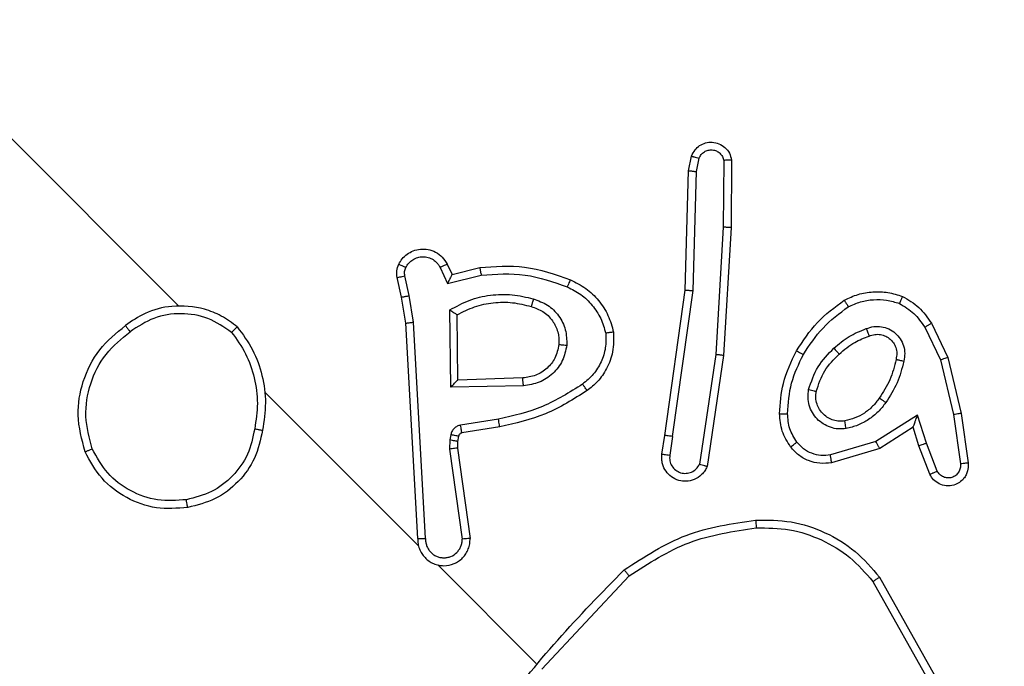
# Model space of a CAD drawing. Units: millimetres. Extents: x 1764 to 3707, y 828 to 1770.
# Drawn here: x 2682 to 2684, y 1040 to 1042 of the extents above; entities that cross this region are included whole.
import ezdxf

# ---------------------------------------------------------------- set-up
doc = ezdxf.new("R2010")
doc.units = ezdxf.units.MM
doc.header["$LTSCALE"] = 75
doc.header["$PDSIZE"] = -1
doc.layers.add('VP-DIM', color=7, linetype='Continuous')
doc.layers.add('VP-EQ', color=7, linetype='Continuous', true_color=0x8a3492)
doc.dimstyles.get("Standard").update_dxf_attribs({"dimtxt": 14, "dimasz": 20, "dimexe": 20, "dimexo": 50, "dimgap": 20, "dimtad": 0, "dimdec": 0, "dimzin": 0, "dimdsep": 46, "dimtxsty": 'Standard', "dimcen": -0.09, "dimadec": 0, "dimazin": 0, "dimtfac": 1, "dimtdec": 4, "dimtofl": 0, "dimtmove": 0, "dimatfit": 3, "dimfxl": 70, "dimfxlon": 1, "dimtolj": 1, "dimtzin": 0, "dimarcsym": 0})

# ---------------------------------------------------------------- blocks, each defined once
blk = doc.blocks.new('*D525')
at = {"layer": 'Defpoints', "color": 0}
for p in [(3451.6846, 1750.4208), (2221.1874, 1421.3989), (3451.6846, 1007.2322)]:
    blk.add_point(p, dxfattribs=at)
at = {"layer": 'VP-DIM', "color": 0, "lineweight": -2}
for p, q in [((2221.1874, 1680.4208), (2221.1874, 1770.4208)), ((3451.6846, 1680.4208), (3451.6846, 1770.4208)), ((2241.1874, 1750.4208), (2794.2693, 1750.4208)), ((3431.6846, 1750.4208), (2878.6027, 1750.4208))]:
    blk.add_line(p, q, dxfattribs=at)
at = {"layer": 'VP-DIM', "color": 0}
for points in [[(2241.1874, 1753.7541), (2241.1874, 1747.0874), (2221.1874, 1750.4208)], [(3431.6846, 1747.0874), (3431.6846, 1753.7541), (3451.6846, 1750.4208)]]:
    blk.add_solid(points, dxfattribs=at)
at = {"layer": 'VP-DIM', "color": 0, "insert": (2836.436, 1750.4208), "char_height": 14, "attachment_point": 5}
blk.add_mtext('\\A1;1230', dxfattribs=at)
blk = doc.blocks.new('*D526')
at = {"layer": 'Defpoints', "color": 0}
for p in [(3300.071, 1660.9003), (2392.0223, 1350.6882), (3300.071, 1007.8082)]:
    blk.add_point(p, dxfattribs=at)
at = {"layer": 'VP-DIM', "color": 0, "lineweight": -2}
for p, q in [((2392.0223, 1590.9003), (2392.0223, 1680.9003)), ((3300.071, 1590.9003), (3300.071, 1680.9003)), ((2412.0223, 1660.9003), (2810.88, 1660.9003)), ((3280.071, 1660.9003), (2881.2133, 1660.9003))]:
    blk.add_line(p, q, dxfattribs=at)
at = {"layer": 'VP-DIM', "color": 0}
for points in [[(2412.0223, 1664.2336), (2412.0223, 1657.567), (2392.0223, 1660.9003)], [(3280.071, 1657.567), (3280.071, 1664.2336), (3300.071, 1660.9003)]]:
    blk.add_solid(points, dxfattribs=at)
at = {"layer": 'VP-DIM', "color": 0, "insert": (2846.0467, 1660.9003), "char_height": 14, "attachment_point": 5}
blk.add_mtext('\\A1;910', dxfattribs=at)
blk = doc.blocks.new('*D527')
at = {"layer": 'Defpoints', "color": 0}
for p in [(2424.9758, 1383.5805), (3275.1321, 983.4175), (3602.5378, 983.4175)]:
    blk.add_point(p, dxfattribs=at)
at = {"layer": 'VP-DIM', "color": 0, "lineweight": -2}
for p, q in [((3532.5378, 1383.5805), (3622.5378, 1383.5805)), ((3602.5378, 1363.5805), (3602.5378, 1220.999)), ((3602.5378, 1003.4175), (3602.5378, 1145.999)), ((3532.5378, 983.4175), (3622.5378, 983.4175))]:
    blk.add_line(p, q, dxfattribs=at)
at = {"layer": 'VP-DIM', "color": 0}
for points in [[(3605.8712, 1363.5805), (3599.2045, 1363.5805), (3602.5378, 1383.5805)], [(3599.2045, 1003.4175), (3605.8712, 1003.4175), (3602.5378, 983.4175)]]:
    blk.add_solid(points, dxfattribs=at)
at = {"layer": 'VP-DIM', "color": 0, "insert": (3602.5378, 1183.499), "char_height": 14, "attachment_point": 5, "rotation": 90}
blk.add_mtext('\\A1;405', dxfattribs=at)
blk = doc.blocks.new('*D528')
at = {"layer": 'Defpoints', "color": 0}
for p in [(2354.2094, 1554.4208), (3272.4179, 829.0654), (3687.3136, 829.0654)]:
    blk.add_point(p, dxfattribs=at)
at = {"layer": 'VP-DIM', "color": 0, "lineweight": -2}
for p, q in [((3617.3136, 1554.4208), (3707.3136, 1554.4208)), ((3687.3136, 1534.4208), (3687.3136, 1230.4097)), ((3687.3136, 849.0654), (3687.3136, 1153.0764)), ((3617.3136, 829.0654), (3707.3136, 829.0654))]:
    blk.add_line(p, q, dxfattribs=at)
at = {"layer": 'VP-DIM', "color": 0}
for points in [[(3690.647, 1534.4208), (3683.9803, 1534.4208), (3687.3136, 1554.4208)], [(3683.9803, 849.0654), (3690.647, 849.0654), (3687.3136, 829.0654)]]:
    blk.add_solid(points, dxfattribs=at)
at = {"layer": 'VP-DIM', "color": 0, "insert": (3687.3136, 1191.7431), "char_height": 14, "attachment_point": 5, "rotation": 90}
blk.add_mtext('\\A1;725', dxfattribs=at)
blk = doc.blocks.new('1454')
at = {"color": 7, "linetype": 'Continuous', "lineweight": 25}
for p, q in [((2682.0799, 1041.3082), (2680.9504, 1042.4377)), ((2683.3797, 1041.6529), (2683.3871, 1041.69)), ((2683.3997, 1041.651), (2683.4065, 1041.685)), ((2683.4693, 1041.6793), (2683.468, 1041.509)), ((2683.4892, 1041.6804), (2683.4879, 1041.5081)), ((2683.371, 1041.3488), (2683.3797, 1041.6529)), ((2683.391, 1041.3474), (2683.3997, 1041.651)), ((2683.468, 1041.509), (2683.4491, 1041.1844)), ((2683.4879, 1041.5081), (2683.4689, 1041.1821)), ((2682.7461, 1041.4064), (2682.7653, 1041.3657)), ((2682.7642, 1041.4148), (2682.7765, 1041.3888)), ((2682.7765, 1041.3888), (2682.847, 1041.4063)), ((2682.6476, 1041.3306), (2682.6367, 1041.3806)), ((2682.6671, 1041.3346), (2682.6561, 1041.3851)), ((2682.7653, 1041.3657), (2682.8508, 1041.3869)), ((2682.6586, 1041.2644), (2682.6476, 1041.3306)), ((2682.6784, 1041.2669), (2682.6671, 1041.3346)), ((2683.3191, 1040.9783), (2683.371, 1041.3488)), ((2683.3389, 1040.9756), (2683.391, 1041.3474)), ((2682.7735, 1041.1016), (2682.771, 1041.2981)), ((2682.7909, 1041.1195), (2682.7895, 1041.2858)), ((2682.6892, 1040.7157), (2682.6586, 1041.2644)), ((2682.7091, 1040.7159), (2682.6784, 1041.2669)), ((2683.9817, 1041.2539), (2684.022, 1041.1708)), ((2683.9985, 1041.2643), (2684.0409, 1041.1768)), ((2683.4491, 1041.1844), (2683.4073, 1040.9046)), ((2683.4689, 1041.1821), (2683.4266, 1040.8989)), ((2684.022, 1041.1708), (2684.0551, 1041.0313)), ((2684.0409, 1041.1768), (2684.0747, 1041.0343)), ((2682.9586, 1041.105), (2682.7735, 1041.1016)), ((2682.9567, 1041.1248), (2682.7909, 1041.1195)), ((2682.691, 1040.697), (2682.2992, 1041.0889)), ((2683.9633, 1041.03), (2683.8572, 1040.9625)), ((2683.9857, 1040.9586), (2683.9633, 1041.03)), ((2684.0551, 1041.0313), (2684.0725, 1040.9058)), ((2684.0747, 1041.0343), (2684.0921, 1040.908)), ((2682.8948, 1041.0197), (2682.7985, 1041.0045)), ((2682.7732, 1040.9798), (2682.7709, 1040.9667)), ((2682.8981, 1040.9998), (2682.8017, 1040.9846)), ((2683.3117, 1040.9307), (2683.3191, 1040.9783)), ((2683.9519, 1040.999), (2683.8668, 1040.9449)), ((2683.9667, 1040.9518), (2683.9519, 1040.999)), ((2682.7709, 1040.9667), (2682.7704, 1040.9436)), ((2682.7906, 1040.9629), (2682.7903, 1040.9462)), ((2682.793, 1040.976), (2682.7906, 1040.9629)), ((2683.3389, 1040.9756), (2683.3315, 1040.9278)), ((2683.8572, 1040.9625), (2683.7411, 1040.9286)), ((2684.0134, 1040.8873), (2683.9857, 1040.9586)), ((2682.7704, 1040.9436), (2682.8025, 1040.7141)), ((2682.7903, 1040.9462), (2682.8225, 1040.7157)), ((2683.8668, 1040.9449), (2683.7442, 1040.9086)), ((2683.9948, 1040.8792), (2683.9667, 1040.9518)), ((2682.9913, 1040.3968), (2682.7399, 1040.6482)), ((2683.0057, 1040.3824), (2683.228, 1040.6203)), ((2683.8496, 1040.6059), (2684.0291, 1040.2861)), ((2683.8663, 1040.6167), (2684.0469, 1040.2949))]:
    blk.add_line(p, q, dxfattribs=at)
for points, knots in [([(2676.9553, 1040.7406), (2677.5874, 1041.3727), (2678.8518, 1042.6372), (2680.7509, 1044.5362), (2682.0153, 1045.8007), (2682.6475, 1046.4328)], [0, 0, 0, 0, 0.333296, 0.666701, 1, 1, 1, 1]), ([(2683.7788, 1046.4328), (2684.411, 1045.8007), (2685.6754, 1044.5362), (2687.5745, 1042.6372), (2688.8389, 1041.3727), (2689.471, 1040.7406)], [0, 0, 0, 0, 0.333295, 0.666702, 1, 1, 1, 1]), ([(2689.3459, 1040.6003), (2688.712, 1041.2342), (2687.4442, 1042.5019), (2685.5401, 1044.406), (2684.2724, 1045.6738), (2683.6386, 1046.3077)], [0, 0, 0, 0, 0.333337, 0.666663, 1, 1, 1, 1]), ([(2683.3871, 1041.69), (2683.3897, 1041.6956), (2683.3945, 1041.7062), (2683.4075, 1041.7178), (2683.4228, 1041.7249), (2683.4401, 1041.7268), (2683.4575, 1041.7228), (2683.4729, 1041.7131), (2683.4848, 1041.6986), (2683.4877, 1041.6865), (2683.4892, 1041.6804)], [0, 0, 0, 0, 0.130734, 0.245059, 0.364105, 0.485871, 0.610309, 0.737589, 0.867474, 1, 1, 1, 1]), ([(2683.4065, 1041.685), (2683.4081, 1041.6882), (2683.4112, 1041.6946), (2683.4195, 1041.7018), (2683.4294, 1041.7059), (2683.4401, 1041.7067), (2683.4506, 1041.704), (2683.4596, 1041.698), (2683.4664, 1041.6896), (2683.4683, 1041.6827), (2683.4693, 1041.6793)], [0, 0, 0, 0, 0.1250817, 0.2501192, 0.3749058, 0.4999516, 0.6249382, 0.7498519, 0.8750524, 1, 1, 1, 1]), ([(2683.3871, 1041.69), (2683.3872, 1041.69), (2683.3874, 1041.69), (2683.3888, 1041.6897), (2683.3908, 1041.6892), (2683.3942, 1041.6884), (2683.3995, 1041.687), (2683.4042, 1041.6857), (2683.4065, 1041.685)], [0, 0, 0, 0, 0.138151, 0.272692, 0.403191, 0.530028, 0.772007, 1, 1, 1, 1]), ([(2683.4892, 1041.6804), (2683.489, 1041.6804), (2683.4884, 1041.6805), (2683.485, 1041.6803), (2683.4811, 1041.6801), (2683.4776, 1041.6799), (2683.4736, 1041.6796), (2683.4707, 1041.6794), (2683.4693, 1041.6793)], [0, 0, 0, 0, 0.226779, 0.468094, 0.595148, 0.726246, 0.861329, 1, 1, 1, 1]), ([(2683.3797, 1041.6529), (2683.3799, 1041.6529), (2683.3804, 1041.653), (2683.3833, 1041.6528), (2683.387, 1041.6524), (2683.3906, 1041.652), (2683.3949, 1041.6515), (2683.3981, 1041.6512), (2683.3997, 1041.651)], [0, 0, 0, 0, 0.198278, 0.430983, 0.559796, 0.697744, 0.844879, 1, 1, 1, 1]), ([(2683.4879, 1041.5081), (2683.4877, 1041.5081), (2683.4872, 1041.5082), (2683.4839, 1041.5084), (2683.4801, 1041.5086), (2683.4765, 1041.5087), (2683.4724, 1041.5089), (2683.4695, 1041.509), (2683.468, 1041.509)], [0, 0, 0, 0, 0.217741, 0.456036, 0.583751, 0.717129, 0.855862, 1, 1, 1, 1]), ([(2682.6408, 1041.4149), (2682.6435, 1041.4196), (2682.649, 1041.4292), (2682.6618, 1041.4409), (2682.6776, 1041.4497), (2682.696, 1041.454), (2682.7158, 1041.4532), (2682.7352, 1041.4463), (2682.7529, 1041.4335), (2682.7604, 1041.4211), (2682.7642, 1041.4148)], [0, 0, 0, 0, 0.105911, 0.217288, 0.334112, 0.456387, 0.58407, 0.717201, 0.855912, 1, 1, 1, 1]), ([(2682.6586, 1041.4064), (2682.6609, 1041.4103), (2682.6656, 1041.4181), (2682.6763, 1041.4268), (2682.6887, 1041.4324), (2682.7024, 1041.4344), (2682.716, 1041.4325), (2682.7285, 1041.4269), (2682.7377, 1041.4191), (2682.7432, 1041.4119), (2682.7453, 1041.4079), (2682.7461, 1041.4064)], [0, 0, 0, 0, 0.124893, 0.249709, 0.374619, 0.499826, 0.625242, 0.749645, 0.874658, 0.95353, 1, 1, 1, 1]), ([(2682.6367, 1041.3806), (2682.6359, 1041.3864), (2682.6344, 1041.3982), (2682.6386, 1041.4093), (2682.6408, 1041.4149)], [0, 0, 0, 0, 0.500007, 1, 1, 1, 1]), ([(2682.6408, 1041.4149), (2682.6411, 1041.4148), (2682.6416, 1041.4145), (2682.6457, 1041.4126), (2682.6516, 1041.4098), (2682.6563, 1041.4075), (2682.6586, 1041.4064)], [0, 0, 0, 0, 0.24972, 0.499649, 0.749904, 1, 1, 1, 1]), ([(2682.6561, 1041.3851), (2682.6556, 1041.3887), (2682.6547, 1041.3961), (2682.6573, 1041.4029), (2682.6586, 1041.4064)], [0, 0, 0, 0, 0.4999824, 1, 1, 1, 1]), ([(2682.7642, 1041.4148), (2682.7639, 1041.4147), (2682.7633, 1041.4145), (2682.7592, 1041.4125), (2682.7532, 1041.4098), (2682.7485, 1041.4075), (2682.7461, 1041.4064)], [0, 0, 0, 0, 0.250471, 0.500072, 0.749973, 1, 1, 1, 1]), ([(2682.847, 1041.4063), (2682.8854, 1041.4092), (2682.9647, 1041.4151), (2683.0396, 1041.3886), (2683.0782, 1041.375)], [0, 0, 0, 0, 0.485354, 1, 1, 1, 1]), ([(2682.847, 1041.4063), (2682.847, 1041.4061), (2682.8471, 1041.4057), (2682.8477, 1041.4027), (2682.8484, 1041.3991), (2682.8491, 1041.3956), (2682.8499, 1041.3915), (2682.8505, 1041.3885), (2682.8508, 1041.3869)], [0, 0, 0, 0, 0.206478, 0.441448, 0.569786, 0.705665, 0.8494, 1, 1, 1, 1]), ([(2682.6367, 1041.3806), (2682.637, 1041.3807), (2682.6378, 1041.3809), (2682.6429, 1041.3822), (2682.6494, 1041.3836), (2682.6538, 1041.3846), (2682.6561, 1041.3851)], [0, 0, 0, 0, 0.2797128, 0.5590756, 0.7796122, 1, 1, 1, 1]), ([(2682.7765, 1041.3888), (2682.7764, 1041.3887), (2682.7762, 1041.3885), (2682.7755, 1041.3869), (2682.7742, 1041.3845), (2682.7724, 1041.3806), (2682.7693, 1041.3744), (2682.7667, 1041.3689), (2682.7653, 1041.3657)], [0, 0, 0, 0, 0.111194, 0.2298, 0.357809, 0.497754, 0.702513, 1, 1, 1, 1]), ([(2682.8508, 1041.3869), (2682.8884, 1041.3896), (2682.9637, 1041.3948), (2683.0348, 1041.3695), (2683.0703, 1041.3569)], [0, 0, 0, 0, 0.49997, 1, 1, 1, 1]), ([(2683.0782, 1041.375), (2683.078, 1041.3747), (2683.0777, 1041.3742), (2683.0759, 1041.3701), (2683.0734, 1041.364), (2683.0714, 1041.3592), (2683.0703, 1041.3569)], [0, 0, 0, 0, 0.24985, 0.499819, 0.75, 1, 1, 1, 1]), ([(2683.0703, 1041.3569), (2683.0823, 1041.3509), (2683.1062, 1041.339), (2683.1349, 1041.3107), (2683.1574, 1041.2773), (2683.1647, 1041.2516), (2683.1684, 1041.2388)], [0, 0, 0, 0, 0.249925, 0.499922, 0.750148, 1, 1, 1, 1]), ([(2683.0782, 1041.375), (2683.0917, 1041.3683), (2683.1187, 1041.355), (2683.1513, 1041.3232), (2683.1763, 1041.2852), (2683.1842, 1041.2561), (2683.1882, 1041.2416)], [0, 0, 0, 0, 0.249933, 0.499996, 0.749985, 1, 1, 1, 1]), ([(2682.6476, 1041.3306), (2682.6478, 1041.3306), (2682.6483, 1041.3308), (2682.6514, 1041.3315), (2682.6551, 1041.3322), (2682.6587, 1041.333), (2682.6627, 1041.3337), (2682.6656, 1041.3343), (2682.6671, 1041.3346)], [0, 0, 0, 0, 0.2163488, 0.4547891, 0.582752, 0.7160307, 0.8554543, 1, 1, 1, 1]), ([(2682.771, 1041.2981), (2682.7872, 1041.3071), (2682.8195, 1041.325), (2682.874, 1041.3373), (2682.9298, 1041.3395), (2682.9657, 1041.3307), (2682.9837, 1041.3262)], [0, 0, 0, 0, 0.249935, 0.500018, 0.750131, 1, 1, 1, 1]), ([(2683.371, 1041.3488), (2683.3712, 1041.3488), (2683.3716, 1041.3488), (2683.3746, 1041.3486), (2683.3782, 1041.3483), (2683.3819, 1041.3481), (2683.3862, 1041.3477), (2683.3894, 1041.3475), (2683.391, 1041.3474)], [0, 0, 0, 0, 0.198269, 0.431002, 0.559862, 0.697961, 0.84486, 1, 1, 1, 1]), ([(2683.7764, 1041.3232), (2683.7881, 1041.3286), (2683.8113, 1041.3393), (2683.8495, 1041.3454), (2683.8881, 1041.3443), (2683.9126, 1041.3366), (2683.9248, 1041.3328)], [0, 0, 0, 0, 0.250009, 0.500053, 0.749994, 1, 1, 1, 1]), ([(2683.9248, 1041.3328), (2683.9247, 1041.3326), (2683.9246, 1041.3322), (2683.9235, 1041.3296), (2683.9221, 1041.3264), (2683.9207, 1041.3231), (2683.919, 1041.3191), (2683.9177, 1041.3162), (2683.917, 1041.3147)], [0, 0, 0, 0, 0.192971, 0.423375, 0.552571, 0.692133, 0.841321, 1, 1, 1, 1]), ([(2683.9248, 1041.3328), (2683.9395, 1041.3242), (2683.9692, 1041.3069), (2683.9887, 1041.2786), (2683.9985, 1041.2643)], [0, 0, 0, 0, 0.495142, 1, 1, 1, 1]), ([(2682.229, 1041.2549), (2682.2158, 1041.2648), (2682.1901, 1041.284), (2682.134, 1041.3059), (2682.0662, 1041.3119), (2681.9958, 1041.2943), (2681.9601, 1041.2697), (2681.944, 1041.2585)], [0, 0, 0, 0, 0.16044, 0.310911, 0.580389, 0.810182, 1, 1, 1, 1]), ([(2682.7895, 1041.2858), (2682.8041, 1041.2932), (2682.8332, 1041.3081), (2682.8816, 1041.318), (2682.9309, 1041.3189), (2682.9625, 1041.3108), (2682.9784, 1041.3067)], [0, 0, 0, 0, 0.250023, 0.500046, 0.750001, 1, 1, 1, 1]), ([(2682.9837, 1041.3262), (2682.9832, 1041.3244), (2682.9822, 1041.3209), (2682.981, 1041.3162), (2682.98, 1041.3126), (2682.9791, 1041.3093), (2682.9785, 1041.3071), (2682.9784, 1041.3068), (2682.9784, 1041.3067)], [0, 0, 0, 0, 0.180364, 0.344983, 0.493233, 0.626052, 0.844509, 1, 1, 1, 1]), ([(2682.9784, 1041.3067), (2682.9886, 1041.3032), (2683.0096, 1041.296), (2683.0333, 1041.2724), (2683.0484, 1041.2426), (2683.049, 1041.221), (2683.0492, 1041.2101)], [0, 0, 0, 0, 0.246848, 0.507817, 0.749934, 1, 1, 1, 1]), ([(2682.9837, 1041.3262), (2682.9962, 1041.3218), (2683.0212, 1041.3128), (2683.0499, 1041.2844), (2683.0682, 1041.2483), (2683.0688, 1041.2217), (2683.0691, 1041.2085)], [0, 0, 0, 0, 0.249989, 0.499944, 0.749748, 1, 1, 1, 1]), ([(2683.6547, 1041.1941), (2683.6712, 1041.2193), (2683.7041, 1041.2695), (2683.7523, 1041.3053), (2683.7764, 1041.3232)], [0, 0, 0, 0, 0.499994, 1, 1, 1, 1]), ([(2683.6722, 1041.1844), (2683.6877, 1041.2081), (2683.7188, 1041.2554), (2683.7641, 1041.2893), (2683.7868, 1041.3062)], [0, 0, 0, 0, 0.5000039, 1, 1, 1, 1]), ([(2683.7764, 1041.3232), (2683.7766, 1041.323), (2683.7769, 1041.3226), (2683.7787, 1041.3198), (2683.7806, 1041.3165), (2683.7825, 1041.3135), (2683.7846, 1041.31), (2683.7861, 1041.3075), (2683.7868, 1041.3062)], [0, 0, 0, 0, 0.22159, 0.461842, 0.588826, 0.721236, 0.858325, 1, 1, 1, 1]), ([(2683.7868, 1041.3062), (2683.797, 1041.3109), (2683.8175, 1041.3201), (2683.8509, 1041.3253), (2683.8848, 1041.3245), (2683.9063, 1041.318), (2683.917, 1041.3147)], [0, 0, 0, 0, 0.249956, 0.500006, 0.750008, 1, 1, 1, 1]), ([(2683.917, 1041.3147), (2683.93, 1041.307), (2683.9561, 1041.2915), (2683.9732, 1041.2664), (2683.9817, 1041.2539)], [0, 0, 0, 0, 0.499923, 1, 1, 1, 1]), ([(2682.2146, 1041.241), (2682.1951, 1041.2543), (2682.1562, 1041.2807), (2682.0854, 1041.2922), (2682.0146, 1041.2814), (2681.9753, 1041.2556), (2681.9556, 1041.2427)], [0, 0, 0, 0, 0.250302, 0.500075, 0.750038, 1, 1, 1, 1]), ([(2682.771, 1041.2981), (2682.7726, 1041.2971), (2682.7756, 1041.2951), (2682.7799, 1041.2922), (2682.7836, 1041.2899), (2682.7864, 1041.288), (2682.7882, 1041.2867), (2682.7893, 1041.286), (2682.7895, 1041.2858), (2682.7896, 1041.2858)], [0, 0, 0, 0, 0.1776632, 0.3203468, 0.5014137, 0.6366746, 0.7645002, 0.8854317, 1, 1, 1, 1]), ([(2681.8409, 1040.9365), (2681.8327, 1040.9676), (2681.817, 1041.0268), (2681.8328, 1041.1183), (2681.8732, 1041.2003), (2681.9204, 1041.2392), (2681.944, 1041.2585)], [0, 0, 0, 0, 0.262768, 0.499968, 0.750414, 1, 1, 1, 1]), ([(2681.944, 1041.2585), (2681.9441, 1041.2583), (2681.9444, 1041.2579), (2681.9463, 1041.2553), (2681.9485, 1041.2523), (2681.9506, 1041.2494), (2681.953, 1041.2462), (2681.9547, 1041.2439), (2681.9556, 1041.2427)], [0, 0, 0, 0, 0.219287, 0.458665, 0.585988, 0.71907, 0.856794, 1, 1, 1, 1]), ([(2682.2146, 1041.241), (2682.2156, 1041.2421), (2682.2177, 1041.2442), (2682.2207, 1041.2471), (2682.2232, 1041.2496), (2682.226, 1041.2523), (2682.2284, 1041.2545), (2682.2288, 1041.2548), (2682.229, 1041.2549)], [0, 0, 0, 0, 0.143752, 0.282157, 0.415249, 0.542939, 0.781724, 1, 1, 1, 1]), ([(2682.229, 1041.2549), (2682.2429, 1041.236), (2682.2707, 1041.1982), (2682.2943, 1041.1313), (2682.3042, 1041.0611), (2682.2969, 1041.0147), (2682.2933, 1040.9915)], [0, 0, 0, 0, 0.250021, 0.500028, 0.75001, 1, 1, 1, 1]), ([(2682.6586, 1041.2644), (2682.6588, 1041.2645), (2682.6593, 1041.2646), (2682.6622, 1041.2649), (2682.6658, 1041.2654), (2682.6694, 1041.2658), (2682.6737, 1041.2663), (2682.6768, 1041.2667), (2682.6784, 1041.2669)], [0, 0, 0, 0, 0.198146, 0.430624, 0.559831, 0.697795, 0.844936, 1, 1, 1, 1]), ([(2683.8326, 1041.2505), (2683.8389, 1041.2526), (2683.8513, 1041.2567), (2683.8713, 1041.2562), (2683.8903, 1041.2506), (2683.907, 1041.2397), (2683.92, 1041.2248), (2683.9284, 1041.2068), (2683.9317, 1041.1871), (2683.9293, 1041.1741), (2683.9281, 1041.1677)], [0, 0, 0, 0, 0.1249829, 0.249929, 0.3750338, 0.4999792, 0.6250738, 0.7499385, 0.8749165, 1, 1, 1, 1]), ([(2683.9817, 1041.2539), (2683.983, 1041.2547), (2683.9854, 1041.2562), (2683.9888, 1041.2583), (2683.9918, 1041.2602), (2683.995, 1041.2622), (2683.9979, 1041.2639), (2683.9983, 1041.2642), (2683.9985, 1041.2643)], [0, 0, 0, 0, 0.140954, 0.277518, 0.409405, 0.53649, 0.776657, 1, 1, 1, 1]), ([(2681.8592, 1040.9442), (2681.8519, 1040.9716), (2681.8373, 1041.0264), (2681.8513, 1041.1116), (2681.89, 1041.1886), (2681.9337, 1041.2247), (2681.9556, 1041.2427)], [0, 0, 0, 0, 0.250239, 0.50008, 0.750044, 1, 1, 1, 1]), ([(2682.2146, 1041.241), (2682.2273, 1041.2233), (2682.2529, 1041.1878), (2682.2742, 1041.1253), (2682.2834, 1041.0599), (2682.2767, 1041.0167), (2682.2734, 1040.9951)], [0, 0, 0, 0, 0.249918, 0.49998, 0.750068, 1, 1, 1, 1]), ([(2683.1684, 1041.2388), (2683.1687, 1041.2263), (2683.1693, 1041.2013), (2683.1578, 1041.1653), (2683.1382, 1041.1329), (2683.119, 1041.117), (2683.1093, 1041.109)], [0, 0, 0, 0, 0.250026, 0.499966, 0.749955, 1, 1, 1, 1]), ([(2683.1882, 1041.2416), (2683.1885, 1041.2247), (2683.1891, 1041.1925), (2683.1726, 1041.1494), (2683.1498, 1041.1157), (2683.1301, 1041.0999), (2683.1209, 1041.0925)], [0, 0, 0, 0, 0.294174, 0.558936, 0.79424, 1, 1, 1, 1]), ([(2683.1882, 1041.2416), (2683.1879, 1041.2416), (2683.1874, 1041.2416), (2683.184, 1041.2411), (2683.1801, 1041.2406), (2683.1766, 1041.24), (2683.1726, 1041.2394), (2683.1698, 1041.239), (2683.1684, 1041.2388)], [0, 0, 0, 0, 0.227329, 0.469046, 0.596118, 0.726576, 0.861589, 1, 1, 1, 1]), ([(2683.75, 1041.2008), (2683.7624, 1041.2113), (2683.7873, 1041.2324), (2683.8175, 1041.2445), (2683.8326, 1041.2505)], [0, 0, 0, 0, 0.5000328, 1, 1, 1, 1]), ([(2683.7633, 1041.1857), (2683.7762, 1041.1966), (2683.7993, 1041.216), (2683.8273, 1041.2268), (2683.8397, 1041.2316)], [0, 0, 0, 0, 0.558789, 1, 1, 1, 1]), ([(2683.8326, 1041.2505), (2683.8334, 1041.2485), (2683.8348, 1041.2448), (2683.8367, 1041.2401), (2683.838, 1041.2365), (2683.8391, 1041.2337), (2683.8397, 1041.2319), (2683.8397, 1041.2316), (2683.8397, 1041.2316)], [0, 0, 0, 0, 0.198618, 0.375537, 0.532177, 0.667582, 0.875161, 1, 1, 1, 1]), ([(2683.8397, 1041.2316), (2683.8445, 1041.2332), (2683.8539, 1041.2365), (2683.8688, 1041.2359), (2683.8823, 1041.2316), (2683.8935, 1041.2242), (2683.9023, 1041.2143), (2683.9084, 1041.2021), (2683.9114, 1041.1874), (2683.9095, 1041.1773), (2683.9084, 1041.172)], [0, 0, 0, 0, 0.133346, 0.261565, 0.38465, 0.502596, 0.61231, 0.730065, 0.859391, 1, 1, 1, 1]), ([(2683.0492, 1041.2101), (2683.0466, 1041.1981), (2683.0416, 1041.1756), (2683.0196, 1041.1482), (2682.9908, 1041.1292), (2682.968, 1041.1262), (2682.9567, 1041.1248)], [0, 0, 0, 0, 0.265165, 0.499932, 0.752673, 1, 1, 1, 1]), ([(2683.0691, 1041.2085), (2683.0663, 1041.1949), (2683.0605, 1041.1678), (2683.0347, 1041.1345), (2682.9996, 1041.1111), (2682.9722, 1041.107), (2682.9586, 1041.105)], [0, 0, 0, 0, 0.250308, 0.500096, 0.750028, 1, 1, 1, 1]), ([(2683.0492, 1041.2101), (2683.0496, 1041.2101), (2683.0502, 1041.21), (2683.0547, 1041.2097), (2683.0613, 1041.2091), (2683.0665, 1041.2087), (2683.0691, 1041.2085)], [0, 0, 0, 0, 0.250651, 0.500448, 0.750113, 1, 1, 1, 1]), ([(2683.4689, 1041.1821), (2683.4687, 1041.1821), (2683.4683, 1041.1822), (2683.4654, 1041.1826), (2683.4618, 1041.183), (2683.4581, 1041.1834), (2683.4538, 1041.1839), (2683.4507, 1041.1842), (2683.4491, 1041.1844)], [0, 0, 0, 0, 0.198535, 0.430791, 0.560117, 0.697865, 0.844905, 1, 1, 1, 1]), ([(2683.6117, 1041.0337), (2683.6134, 1041.0597), (2683.617, 1041.116), (2683.6415, 1041.1668), (2683.6547, 1041.1941)], [0, 0, 0, 0, 0.462902, 1, 1, 1, 1]), ([(2683.6318, 1041.0337), (2683.6337, 1041.0601), (2683.6373, 1041.113), (2683.6606, 1041.1606), (2683.6722, 1041.1844)], [0, 0, 0, 0, 0.500035, 1, 1, 1, 1]), ([(2683.6547, 1041.1941), (2683.655, 1041.194), (2683.6556, 1041.1938), (2683.6596, 1041.1915), (2683.6654, 1041.1883), (2683.6699, 1041.1857), (2683.6722, 1041.1844)], [0, 0, 0, 0, 0.249848, 0.4998509, 0.7492009, 1, 1, 1, 1]), ([(2683.6857, 1041.0951), (2683.6923, 1041.1152), (2683.7056, 1041.1555), (2683.7352, 1041.1857), (2683.75, 1041.2008)], [0, 0, 0, 0, 0.499981, 1, 1, 1, 1]), ([(2683.7051, 1041.0906), (2683.7111, 1041.1087), (2683.7231, 1041.145), (2683.7499, 1041.1722), (2683.7633, 1041.1857)], [0, 0, 0, 0, 0.499998, 1, 1, 1, 1]), ([(2683.75, 1041.2008), (2683.7512, 1041.1995), (2683.7535, 1041.1969), (2683.7566, 1041.1935), (2683.7591, 1041.1908), (2683.7614, 1041.1881), (2683.7631, 1041.1862), (2683.7633, 1041.1859), (2683.7633, 1041.1857)], [0, 0, 0, 0, 0.168763, 0.32566, 0.469565, 0.600385, 0.825075, 1, 1, 1, 1]), ([(2683.9084, 1041.172), (2683.9041, 1041.1544), (2683.8955, 1041.1191), (2683.8757, 1041.0886), (2683.8658, 1041.0734)], [0, 0, 0, 0, 0.499972, 1, 1, 1, 1]), ([(2683.9281, 1041.1677), (2683.9234, 1041.1488), (2683.914, 1041.1111), (2683.8929, 1041.0784), (2683.8824, 1041.0621)], [0, 0, 0, 0, 0.499988, 1, 1, 1, 1]), ([(2683.9084, 1041.172), (2683.9085, 1041.172), (2683.9088, 1041.172), (2683.9106, 1041.1717), (2683.9136, 1041.171), (2683.9173, 1041.1702), (2683.9222, 1041.169), (2683.9261, 1041.1681), (2683.9281, 1041.1677)], [0, 0, 0, 0, 0.1245331, 0.3325527, 0.4684303, 0.6246751, 0.8016986, 1, 1, 1, 1]), ([(2684.0409, 1041.1768), (2684.0406, 1041.1767), (2684.0399, 1041.1766), (2684.0357, 1041.1752), (2684.0294, 1041.1732), (2684.0245, 1041.1716), (2684.022, 1041.1708)], [0, 0, 0, 0, 0.249831, 0.499366, 0.749418, 1, 1, 1, 1]), ([(2682.7735, 1041.1016), (2682.776, 1041.1042), (2682.7801, 1041.1084), (2682.7847, 1041.1134), (2682.7876, 1041.1163), (2682.7894, 1041.1181), (2682.7906, 1041.1193), (2682.7908, 1041.1195), (2682.7909, 1041.1195)], [0, 0, 0, 0, 0.308388, 0.501641, 0.641022, 0.769456, 0.888461, 1, 1, 1, 1]), ([(2683.1093, 1041.109), (2683.0761, 1041.0881), (2683.0096, 1041.0463), (2682.9331, 1041.0285), (2682.8948, 1041.0197)], [0, 0, 0, 0, 0.499982, 1, 1, 1, 1]), ([(2682.9586, 1041.105), (2682.9584, 1041.1067), (2682.958, 1041.11), (2682.9576, 1041.1145), (2682.9572, 1041.1181), (2682.9569, 1041.1216), (2682.9567, 1041.1242), (2682.9567, 1041.1246), (2682.9567, 1041.1248)], [0, 0, 0, 0, 0.165695, 0.319629, 0.462144, 0.592964, 0.819512, 1, 1, 1, 1]), ([(2683.1209, 1041.0925), (2683.1208, 1041.0927), (2683.1204, 1041.0933), (2683.1178, 1041.0971), (2683.1139, 1041.1025), (2683.1109, 1041.1068), (2683.1093, 1041.109)], [0, 0, 0, 0, 0.249964, 0.499787, 0.74949, 1, 1, 1, 1]), ([(2683.1209, 1041.0925), (2683.0864, 1041.0707), (2683.0174, 1041.0273), (2682.9379, 1041.0089), (2682.8981, 1040.9998)], [0, 0, 0, 0, 0.5002171, 1, 1, 1, 1]), ([(2683.7813, 1040.9956), (2683.7746, 1040.995), (2683.7611, 1040.9938), (2683.7411, 1040.9983), (2683.7226, 1041.0068), (2683.7068, 1041.0197), (2683.6945, 1041.0361), (2683.6866, 1041.0548), (2683.683, 1041.075), (2683.6848, 1041.0884), (2683.6857, 1041.0951)], [0, 0, 0, 0, 0.124963, 0.250072, 0.375014, 0.499829, 0.624951, 0.750017, 0.875023, 1, 1, 1, 1]), ([(2683.6857, 1041.0951), (2683.6882, 1041.0946), (2683.6933, 1041.0934), (2683.6997, 1041.0919), (2683.7042, 1041.0908), (2683.7048, 1041.0907), (2683.7051, 1041.0906)], [0, 0, 0, 0, 0.250509, 0.499981, 0.750047, 1, 1, 1, 1]), ([(2683.7777, 1041.0151), (2683.773, 1041.0147), (2683.7634, 1041.0138), (2683.749, 1041.0166), (2683.7353, 1041.0225), (2683.723, 1041.0317), (2683.7131, 1041.0438), (2683.7064, 1041.0583), (2683.7031, 1041.0743), (2683.7044, 1041.0851), (2683.7051, 1041.0906)], [0, 0, 0, 0, 0.115865, 0.234421, 0.355489, 0.479244, 0.60554, 0.734377, 0.866007, 1, 1, 1, 1]), ([(2683.8658, 1041.0734), (2683.8604, 1041.0662), (2683.8495, 1041.0517), (2683.8281, 1041.0348), (2683.8041, 1041.0217), (2683.7865, 1041.0173), (2683.7777, 1041.0151)], [0, 0, 0, 0, 0.2500024, 0.499994, 0.7500172, 1, 1, 1, 1]), ([(2683.8824, 1041.0621), (2683.8761, 1041.0539), (2683.8635, 1041.0374), (2683.8389, 1041.0181), (2683.8115, 1041.0032), (2683.7914, 1040.9981), (2683.7813, 1040.9956)], [0, 0, 0, 0, 0.249957, 0.500011, 0.750074, 1, 1, 1, 1]), ([(2683.8824, 1041.0621), (2683.8802, 1041.0636), (2683.8759, 1041.0665), (2683.8704, 1041.0703), (2683.8666, 1041.0729), (2683.8661, 1041.0732), (2683.8658, 1041.0734)], [0, 0, 0, 0, 0.2496663, 0.499859, 0.7503554, 1, 1, 1, 1]), ([(2683.6396, 1040.949), (2683.6314, 1040.962), (2683.615, 1040.9878), (2683.6128, 1041.0184), (2683.6117, 1041.0337)], [0, 0, 0, 0, 0.500064, 1, 1, 1, 1]), ([(2683.6117, 1041.0337), (2683.612, 1041.0337), (2683.6127, 1041.0337), (2683.6173, 1041.0337), (2683.6239, 1041.0337), (2683.6292, 1041.0337), (2683.6318, 1041.0337)], [0, 0, 0, 0, 0.250324, 0.500535, 0.749723, 1, 1, 1, 1]), ([(2683.6557, 1040.9612), (2683.6487, 1040.9723), (2683.6347, 1040.9945), (2683.6328, 1041.0206), (2683.6318, 1041.0337)], [0, 0, 0, 0, 0.499989, 1, 1, 1, 1]), ([(2683.9519, 1040.999), (2683.9519, 1040.9991), (2683.9521, 1040.9995), (2683.953, 1041.0019), (2683.9543, 1041.0056), (2683.9563, 1041.0112), (2683.9595, 1041.0194), (2683.9618, 1041.026), (2683.9633, 1041.03)], [0, 0, 0, 0, 0.101585, 0.214287, 0.345104, 0.496095, 0.698312, 1, 1, 1, 1]), ([(2684.0747, 1041.0343), (2684.0744, 1041.0343), (2684.0738, 1041.0343), (2684.0693, 1041.0336), (2684.0628, 1041.0326), (2684.0577, 1041.0317), (2684.0551, 1041.0313)], [0, 0, 0, 0, 0.250346, 0.500266, 0.749649, 1, 1, 1, 1]), ([(2682.7985, 1041.0045), (2682.7954, 1041.0037), (2682.7893, 1041.0021), (2682.7816, 1040.9965), (2682.7758, 1040.9889), (2682.7741, 1040.9828), (2682.7732, 1040.9798)], [0, 0, 0, 0, 0.249808, 0.499889, 0.749859, 1, 1, 1, 1]), ([(2682.8017, 1040.9846), (2682.8016, 1040.9849), (2682.8015, 1040.9857), (2682.8006, 1040.991), (2682.7996, 1040.9976), (2682.7989, 1041.0022), (2682.7985, 1041.0045)], [0, 0, 0, 0, 0.279794, 0.558535, 0.779175, 1, 1, 1, 1]), ([(2682.8981, 1040.9998), (2682.8981, 1041.0001), (2682.898, 1041.0007), (2682.8972, 1041.0053), (2682.8961, 1041.0119), (2682.8952, 1041.0171), (2682.8948, 1041.0197)], [0, 0, 0, 0, 0.250361, 0.499981, 0.749415, 1, 1, 1, 1]), ([(2683.7813, 1040.9956), (2683.7809, 1040.9982), (2683.78, 1041.0033), (2683.7788, 1041.0098), (2683.778, 1041.0142), (2683.7778, 1041.0148), (2683.7777, 1041.0151)], [0, 0, 0, 0, 0.250215, 0.500093, 0.750181, 1, 1, 1, 1]), ([(2682.2734, 1040.9951), (2682.2686, 1040.973), (2682.2592, 1040.9288), (2682.2192, 1040.873), (2682.1648, 1040.8311), (2682.121, 1040.8199), (2682.0992, 1040.8143)], [0, 0, 0, 0, 0.250208, 0.500061, 0.750027, 1, 1, 1, 1]), ([(2682.2933, 1040.9915), (2682.288, 1040.9672), (2682.2775, 1040.9191), (2682.2337, 1040.8585), (2682.1747, 1040.8126), (2682.1267, 1040.8005), (2682.1027, 1040.7944)], [0, 0, 0, 0, 0.251986, 0.49855, 0.748885, 1, 1, 1, 1]), ([(2682.2734, 1040.9951), (2682.2749, 1040.9948), (2682.2778, 1040.9943), (2682.2819, 1040.9936), (2682.2855, 1040.9929), (2682.2893, 1040.9922), (2682.2926, 1040.9916), (2682.2931, 1040.9915), (2682.2933, 1040.9915)], [0, 0, 0, 0, 0.14516, 0.28483, 0.418428, 0.54643, 0.7842, 1, 1, 1, 1]), ([(2682.793, 1040.976), (2682.7926, 1040.9761), (2682.7919, 1040.9763), (2682.7866, 1040.9773), (2682.7801, 1040.9785), (2682.7755, 1040.9794), (2682.7732, 1040.9798)], [0, 0, 0, 0, 0.279806, 0.558758, 0.77931, 1, 1, 1, 1]), ([(2682.8017, 1040.9846), (2682.8007, 1040.9843), (2682.7987, 1040.9838), (2682.796, 1040.9819), (2682.7939, 1040.9793), (2682.7933, 1040.9771), (2682.793, 1040.976)], [0, 0, 0, 0, 0.236964, 0.48301, 0.737427, 1, 1, 1, 1]), ([(2683.3389, 1040.9756), (2683.3363, 1040.9759), (2683.3311, 1040.9767), (2683.3245, 1040.9776), (2683.32, 1040.9783), (2683.3194, 1040.9783), (2683.3191, 1040.9783)], [0, 0, 0, 0, 0.2498881, 0.4998655, 0.7496578, 1, 1, 1, 1]), ([(2682.7906, 1040.9629), (2682.7902, 1040.963), (2682.7895, 1040.9632), (2682.7842, 1040.9642), (2682.7777, 1040.9654), (2682.7731, 1040.9662), (2682.7709, 1040.9667)], [0, 0, 0, 0, 0.279703, 0.558698, 0.779283, 1, 1, 1, 1]), ([(2683.6396, 1040.949), (2683.6399, 1040.9492), (2683.6404, 1040.9496), (2683.6441, 1040.9524), (2683.6494, 1040.9565), (2683.6536, 1040.9597), (2683.6557, 1040.9612)], [0, 0, 0, 0, 0.250504, 0.500257, 0.749797, 1, 1, 1, 1]), ([(2683.7411, 1040.9286), (2683.7331, 1040.9277), (2683.7171, 1040.9258), (2683.6933, 1040.9317), (2683.6718, 1040.9432), (2683.661, 1040.9552), (2683.6557, 1040.9612)], [0, 0, 0, 0, 0.250034, 0.499943, 0.749975, 1, 1, 1, 1]), ([(2683.8668, 1040.9449), (2683.8667, 1040.9451), (2683.8665, 1040.9455), (2683.865, 1040.9483), (2683.8632, 1040.9515), (2683.8614, 1040.9548), (2683.8594, 1040.9585), (2683.8579, 1040.9612), (2683.8572, 1040.9625)], [0, 0, 0, 0, 0.207272, 0.442818, 0.571232, 0.7075, 0.850313, 1, 1, 1, 1]), ([(2683.9667, 1040.9518), (2683.967, 1040.952), (2683.9675, 1040.9523), (2683.9719, 1040.9539), (2683.9782, 1040.9561), (2683.9832, 1040.9578), (2683.9857, 1040.9586)], [0, 0, 0, 0, 0.250287, 0.500088, 0.749758, 1, 1, 1, 1]), ([(2681.8409, 1040.9365), (2681.8412, 1040.9366), (2681.8416, 1040.9369), (2681.8445, 1040.9382), (2681.848, 1040.9396), (2681.8513, 1040.9409), (2681.8551, 1040.9425), (2681.8578, 1040.9436), (2681.8592, 1040.9442)], [0, 0, 0, 0, 0.216008, 0.454436, 0.582684, 0.715951, 0.855166, 1, 1, 1, 1]), ([(2682.1027, 1040.7944), (2682.0758, 1040.7924), (2682.0221, 1040.7884), (2681.9452, 1040.8164), (2681.8797, 1040.8657), (2681.8539, 1040.9129), (2681.8409, 1040.9365)], [0, 0, 0, 0, 0.2500027, 0.499997, 0.7500251, 1, 1, 1, 1]), ([(2682.0992, 1040.8143), (2682.0746, 1040.8126), (2682.0254, 1040.809), (2681.9549, 1040.8343), (2681.8949, 1040.8793), (2681.8711, 1040.9225), (2681.8592, 1040.9442)], [0, 0, 0, 0, 0.24998, 0.499899, 0.749766, 1, 1, 1, 1]), ([(2682.7903, 1040.9462), (2682.7899, 1040.9462), (2682.7891, 1040.9461), (2682.7838, 1040.9454), (2682.7772, 1040.9445), (2682.7727, 1040.9439), (2682.7704, 1040.9436)], [0, 0, 0, 0, 0.280136, 0.559187, 0.77939, 1, 1, 1, 1]), ([(2683.4266, 1040.8989), (2683.4248, 1040.8951), (2683.4212, 1040.8876), (2683.4108, 1040.8754), (2683.395, 1040.8649), (2683.3743, 1040.8604), (2683.3538, 1040.8627), (2683.3355, 1040.8716), (2683.3208, 1040.8865), (2683.3132, 1040.9027), (2683.3106, 1040.9179), (2683.3113, 1040.9264), (2683.3117, 1040.9307)], [0, 0, 0, 0, 0.072791, 0.142659, 0.27315, 0.392249, 0.499907, 0.62363, 0.735289, 0.854978, 0.924376, 1, 1, 1, 1]), ([(2683.3117, 1040.9307), (2683.3121, 1040.9307), (2683.3127, 1040.9307), (2683.3172, 1040.93), (2683.3238, 1040.929), (2683.3289, 1040.9282), (2683.3315, 1040.9278)], [0, 0, 0, 0, 0.250398, 0.500217, 0.750222, 1, 1, 1, 1]), ([(2683.3315, 1040.9278), (2683.3313, 1040.923), (2683.3308, 1040.9135), (2683.3364, 1040.8999), (2683.3461, 1040.8892), (2683.3591, 1040.8825), (2683.3735, 1040.8808), (2683.3875, 1040.8842), (2683.3998, 1040.8923), (2683.4048, 1040.9005), (2683.4073, 1040.9046)], [0, 0, 0, 0, 0.125103, 0.2501, 0.375108, 0.500004, 0.625048, 0.749953, 0.875003, 1, 1, 1, 1]), ([(2683.7442, 1040.9086), (2683.7341, 1040.9076), (2683.7142, 1040.9055), (2683.685, 1040.913), (2683.6589, 1040.9272), (2683.646, 1040.9418), (2683.6396, 1040.949)], [0, 0, 0, 0, 0.255824, 0.507758, 0.755838, 1, 1, 1, 1]), ([(2683.7442, 1040.9086), (2683.7441, 1040.9089), (2683.7441, 1040.9095), (2683.7436, 1040.9131), (2683.7429, 1040.917), (2683.7424, 1040.9206), (2683.7418, 1040.9244), (2683.7413, 1040.9272), (2683.7411, 1040.9286)], [0, 0, 0, 0, 0.235831, 0.480845, 0.607071, 0.735279, 0.866452, 1, 1, 1, 1]), ([(2683.4266, 1040.8989), (2683.4265, 1040.8989), (2683.4264, 1040.899), (2683.4251, 1040.8994), (2683.4232, 1040.8999), (2683.4199, 1040.9009), (2683.4145, 1040.9024), (2683.4097, 1040.9039), (2683.4073, 1040.9046)], [0, 0, 0, 0, 0.132188, 0.261529, 0.389862, 0.516237, 0.761607, 1, 1, 1, 1]), ([(2684.0921, 1040.908), (2684.0922, 1040.9073), (2684.0931, 1040.9005), (2684.0921, 1040.8901), (2684.0874, 1040.8774), (2684.0807, 1040.8672), (2684.0702, 1040.8576), (2684.055, 1040.8504), (2684.0366, 1040.8486), (2684.0184, 1040.8539), (2684.0036, 1040.8644), (2683.9977, 1040.8744), (2683.9948, 1040.8792)], [0, 0, 0, 0, 0.014907, 0.141175, 0.21071, 0.293782, 0.390432, 0.500622, 0.635421, 0.763568, 0.885209, 1, 1, 1, 1]), ([(2684.0725, 1040.9058), (2684.0726, 1040.902), (2684.0729, 1040.8946), (2684.0685, 1040.8841), (2684.061, 1040.8758), (2684.051, 1040.8706), (2684.0398, 1040.8692), (2684.0289, 1040.8718), (2684.0193, 1040.8779), (2684.0154, 1040.8842), (2684.0134, 1040.8873)], [0, 0, 0, 0, 0.125048, 0.250163, 0.374898, 0.499981, 0.624789, 0.750099, 0.875093, 1, 1, 1, 1]), ([(2684.0921, 1040.908), (2684.092, 1040.908), (2684.0918, 1040.908), (2684.0905, 1040.9078), (2684.0884, 1040.9076), (2684.085, 1040.9073), (2684.0796, 1040.9066), (2684.0748, 1040.906), (2684.0725, 1040.9058)], [0, 0, 0, 0, 0.139775, 0.274915, 0.406588, 0.534045, 0.774686, 1, 1, 1, 1]), ([(2683.9948, 1040.8792), (2683.9951, 1040.8793), (2683.9956, 1040.8795), (2683.9988, 1040.8809), (2684.0024, 1040.8825), (2684.0057, 1040.8839), (2684.0094, 1040.8856), (2684.0121, 1040.8867), (2684.0134, 1040.8873)], [0, 0, 0, 0, 0.227842, 0.470126, 0.596914, 0.727354, 0.861894, 1, 1, 1, 1]), ([(2682.1027, 1040.7944), (2682.1026, 1040.7948), (2682.1025, 1040.7954), (2682.1017, 1040.7999), (2682.1005, 1040.8065), (2682.0996, 1040.8117), (2682.0992, 1040.8143)], [0, 0, 0, 0, 0.2503509, 0.4999712, 0.7496642, 1, 1, 1, 1]), ([(2683.2153, 1040.6357), (2683.2665, 1040.669), (2683.369, 1040.7357), (2683.49, 1040.7536), (2683.5505, 1040.7625)], [0, 0, 0, 0, 0.5000172, 1, 1, 1, 1]), ([(2683.5505, 1040.7625), (2683.5506, 1040.7621), (2683.5507, 1040.7614), (2683.551, 1040.7561), (2683.5515, 1040.7495), (2683.5519, 1040.745), (2683.552, 1040.7427)], [0, 0, 0, 0, 0.279734, 0.558824, 0.77919, 1, 1, 1, 1]), ([(2683.5505, 1040.7625), (2683.5809, 1040.7625), (2683.6416, 1040.7625), (2683.7287, 1040.7334), (2683.8073, 1040.686), (2683.8466, 1040.6398), (2683.8663, 1040.6167)], [0, 0, 0, 0, 0.250021, 0.500025, 0.749999, 1, 1, 1, 1]), ([(2683.228, 1040.6203), (2683.2776, 1040.6524), (2683.3768, 1040.7165), (2683.4936, 1040.734), (2683.552, 1040.7427)], [0, 0, 0, 0, 0.50001, 1, 1, 1, 1]), ([(2683.552, 1040.7427), (2683.5806, 1040.7425), (2683.6376, 1040.7422), (2683.7193, 1040.7144), (2683.7935, 1040.6705), (2683.8309, 1040.6274), (2683.8496, 1040.6059)], [0, 0, 0, 0, 0.249838, 0.500005, 0.750111, 1, 1, 1, 1]), ([(2682.6892, 1040.7157), (2682.6894, 1040.7157), (2682.6899, 1040.7157), (2682.6932, 1040.7158), (2682.697, 1040.7158), (2682.7006, 1040.7158), (2682.7047, 1040.7159), (2682.7076, 1040.7159), (2682.7091, 1040.7159)], [0, 0, 0, 0, 0.219635, 0.459032, 0.586409, 0.719104, 0.857223, 1, 1, 1, 1]), ([(2682.6892, 1040.7157), (2682.6893, 1040.7112), (2682.6894, 1040.7022), (2682.693, 1040.6892), (2682.699, 1040.6771), (2682.7074, 1040.6664), (2682.7176, 1040.6577), (2682.7295, 1040.6512), (2682.7424, 1040.6471), (2682.76, 1040.6453), (2682.7779, 1040.6489), (2682.7935, 1040.6573), (2682.8038, 1040.6659), (2682.8123, 1040.6765), (2682.8184, 1040.6887), (2682.8222, 1040.7019), (2682.8224, 1040.7111), (2682.8225, 1040.7157)], [0, 0, 0, 0, 0.062541, 0.125058, 0.187517, 0.250086, 0.312616, 0.37518, 0.437664, 0.500185, 0.622261, 0.684202, 0.746541, 0.80929, 0.872474, 0.936031, 1, 1, 1, 1]), ([(2682.7091, 1040.7159), (2682.7091, 1040.7127), (2682.7091, 1040.7064), (2682.7115, 1040.6972), (2682.7155, 1040.6887), (2682.7212, 1040.6811), (2682.7283, 1040.6749), (2682.7365, 1040.6701), (2682.7454, 1040.6672), (2682.7548, 1040.666), (2682.7643, 1040.6668), (2682.7763, 1040.6703), (2682.7871, 1040.6774), (2682.795, 1040.6871), (2682.7994, 1040.6955), (2682.8021, 1040.7046), (2682.8023, 1040.7109), (2682.8025, 1040.7141)], [0, 0, 0, 0, 0.062547, 0.125052, 0.187687, 0.250182, 0.312647, 0.375246, 0.437697, 0.500339, 0.562819, 0.625319, 0.749813, 0.812274, 0.874832, 0.937467, 1, 1, 1, 1]), ([(2682.8225, 1040.7157), (2682.8224, 1040.7157), (2682.8222, 1040.7157), (2682.8206, 1040.7156), (2682.8169, 1040.7152), (2682.8102, 1040.7147), (2682.805, 1040.7143), (2682.8025, 1040.7141)], [0, 0, 0, 0, 0.128555, 0.256954, 0.507601, 0.755598, 1, 1, 1, 1]), ([(2682.6778, 1039.8269), (2682.742, 1039.9786), (2682.8702, 1040.282), (2683.1003, 1040.5178), (2683.2153, 1040.6357)], [0, 0, 0, 0, 0.499998, 1, 1, 1, 1]), ([(2683.2153, 1040.6357), (2683.2154, 1040.6355), (2683.2157, 1040.6352), (2683.2177, 1040.6328), (2683.22, 1040.63), (2683.2223, 1040.6272), (2683.2251, 1040.6239), (2683.227, 1040.6215), (2683.228, 1040.6203)], [0, 0, 0, 0, 0.204919, 0.439316, 0.567959, 0.704228, 0.848622, 1, 1, 1, 1]), ([(2683.8663, 1040.6167), (2683.8662, 1040.6165), (2683.8658, 1040.6163), (2683.8633, 1040.6147), (2683.8602, 1040.6127), (2683.8571, 1040.6107), (2683.8536, 1040.6084), (2683.8509, 1040.6067), (2683.8496, 1040.6059)], [0, 0, 0, 0, 0.201492, 0.434853, 0.56408, 0.701072, 0.846721, 1, 1, 1, 1])]:
    blk.add_open_spline(points, degree=3, knots=knots, dxfattribs=at)
blk = doc.blocks.new('1454 2d')
at = {"layer": 'VP-EQ', "color": 3}
blk.add_blockref('1454', (0, 0), dxfattribs=at)

msp = doc.modelspace()

# ---------------------------------------------------------------- block references
at = {"layer": 'VP-EQ', "color": 0}
msp.add_blockref('1454 2d', (0, 0), dxfattribs=at)

# ---------------------------------------------------------------- dimensions: what is measured, and where the dimension line sits
at = {"layer": 'VP-DIM', "color": 0}
dim = msp.add_linear_dim(base=(3451.6846, 1750.4208), p1=(2221.1874, 1421.3989), p2=(3451.6846, 1007.2322), dimstyle='Standard', dxfattribs=at)
dim.commit()
dim.dimension.update_dxf_attribs({"geometry": '*D525', "text_midpoint": (2836.436, 1750.4208)})
dim = msp.add_linear_dim(base=(3300.071, 1660.9003), p1=(2392.0223, 1350.6882), p2=(3300.071, 1007.8082), text='910', dimstyle='Standard', dxfattribs=at)
dim.commit()
dim.dimension.update_dxf_attribs({"geometry": '*D526', "text_midpoint": (2846.0467, 1660.9003)})
dim = msp.add_linear_dim(base=(3687.3136, 829.0654), p1=(2354.2094, 1554.4208), p2=(3272.4179, 829.0654), angle=90, dimstyle='Standard', dxfattribs=at)
dim.commit()
dim.dimension.update_dxf_attribs({"geometry": '*D528', "text_midpoint": (3687.3136, 1191.7431), "dimtype": 160})
dim = msp.add_linear_dim(base=(3602.5378, 983.4175), p1=(2424.9758, 1383.5805), p2=(3275.1321, 983.4175), angle=90, text='405', dimstyle='Standard', dxfattribs=at)
dim.commit()
dim.dimension.update_dxf_attribs({"geometry": '*D527', "text_midpoint": (3602.5378, 1183.499)})

doc.saveas('drawing.dxf')
